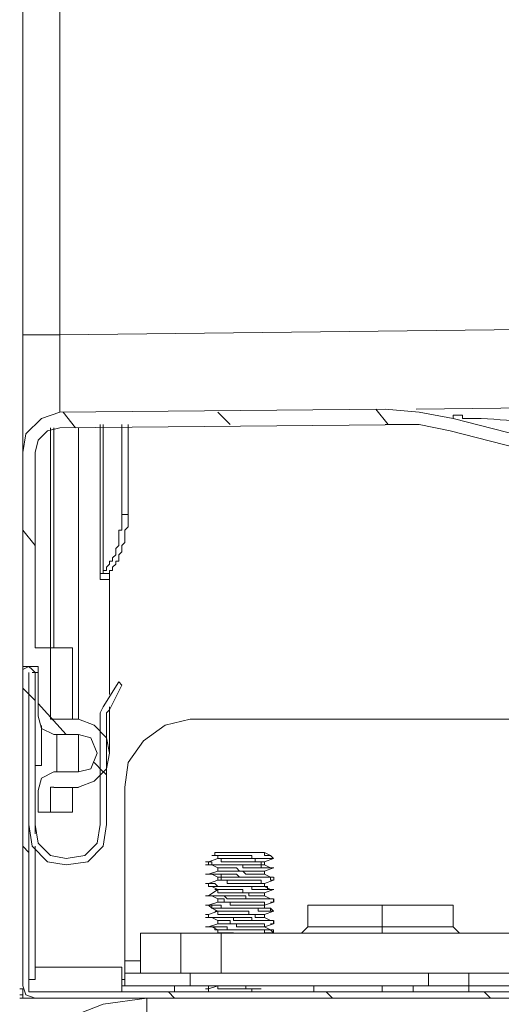
# Model space of a CAD drawing. Units: millimetres. Extents: x 0 to 420, y -297 to 0.
# Drawn here: x 136 to 140, y -243 to -235 of the extents above; entities that cross this region are included whole.
import ezdxf

# ---------------------------------------------------------------- set-up
doc = ezdxf.new("R2010")
doc.units = ezdxf.units.MM
doc.header["$MEASUREMENT"] = 0
doc.layers.add('_U+4ED5_U+69D8_U+56F31_10', color=7, linetype='Continuous')

# ---------------------------------------------------------------- blocks, each defined once
blk = doc.blocks.new('block 30')
at = {"layer": '_U+4ED5_U+69D8_U+56F31_10', "color": 7, "lineweight": 18}
for points in [[(136.3636, -218.1926), (136.3636, -238.5137)], [(136.6455, -219.9545), (136.6455, -237.7855)], [(155.0872, -237.5741), (136.6454, -237.7855)], [(136.6454, -237.7855), (136.3635, -237.7855)], [(136.3636, -237.7855), (136.3636, -238.6782)], [(145.3377, -238.2789), (139.3471, -238.3493)], [(136.3635, -238.6781), (136.387, -238.5371), (136.5045, -238.4196), (136.6455, -238.3727)], [(139.1122, -238.3493), (136.6454, -238.3728)], [(136.7629, -238.49), (136.669, -238.3725)], [(137.9376, -238.4665), (137.8436, -238.3725)], [(139.1357, -238.4665), (139.0417, -238.349)], [(139.1121, -238.3491), (139.3705, -238.3726), (139.6289, -238.4196)], [(139.629, -238.4196), (140.5452, -238.6545)], [(136.4575, -238.6781), (136.481, -238.5841), (136.5515, -238.5136), (136.6455, -238.4901)], [(136.575, -238.4903), (136.575, -240.6751)], [(136.5985, -240.1582), (136.5985, -238.4903)], [(139.1122, -238.4668), (136.6454, -238.4903)], [(136.7864, -238.4902), (136.7864, -240.6985)], [(136.9509, -238.4667), (136.9509, -239.6414)], [(136.9744, -239.5944), (136.9744, -238.4667)], [(137.1153, -238.4667), (137.1153, -239.148)], [(137.1623, -238.4667), (137.1623, -239.148)], [(139.1121, -238.4666), (139.3705, -238.4666), (139.6054, -238.5136)], [(139.6055, -238.5135), (140.5217, -238.7485)], [(136.3636, -240.2992), (136.3636, -238.6782)], [(136.4575, -240.1582), (136.4575, -238.6782)], [(137.1153, -239.148), (137.1153, -239.2655), (137.0918, -239.2655), (137.0918, -239.3829), (137.0683, -239.4064), (137.0683, -239.4534), (137.0448, -239.4769), (137.0448, -239.5004), (137.0213, -239.5004), (137.0213, -239.5239), (136.9978, -239.5474), (136.9978, -239.5709), (136.9743, -239.5709), (136.9743, -239.5944), (136.9508, -239.5944)], [(137.0213, -239.5944), (137.0213, -239.5709), (137.0448, -239.5709), (137.0448, -239.5474), (137.0683, -239.5239), (137.0683, -239.5004), (137.0918, -239.5004), (137.0918, -239.4534), (137.1153, -239.4299), (137.1153, -239.3829), (137.1388, -239.3595), (137.1388, -239.2655), (137.1623, -239.242), (137.1623, -239.148)], [(137.1623, -239.1481), (137.1153, -239.1481)], [(136.4575, -239.3827), (136.3636, -239.2652)], [(137.0213, -239.5944), (136.9508, -239.5944)], [(137.0213, -239.5944), (136.9743, -239.5944)], [(137.0213, -239.5944), (136.9978, -239.5944)], [(137.0214, -240.5106), (137.0214, -239.5709)], [(137.0214, -239.6414), (137.0214, -239.5944)], [(137.0213, -239.6414), (136.9508, -239.6414)], [(136.4575, -240.1582), (136.7394, -240.1582)], [(136.7394, -240.1582), (136.7394, -240.6985)], [(136.3635, -240.346), (136.3635, -240.3224), (136.4105, -240.299), (136.434, -240.3224), (136.4575, -240.346)], [(136.481, -240.2992), (136.3635, -240.2992)], [(136.3636, -240.2992), (136.3636, -240.3462)], [(136.3636, -242.719), (136.3636, -240.3462)], [(136.4105, -240.299), (136.434, -240.299)], [(136.4106, -242.719), (136.4106, -240.3462)], [(136.4575, -240.346), (136.434, -240.346)], [(136.481, -240.3462), (136.4575, -240.3462)], [(136.4575, -240.3462), (136.4575, -241.051)], [(136.4575, -240.3462), (136.4575, -241.4973)], [(136.481, -240.6751), (136.481, -240.2992)], [(136.9744, -240.6044), (137.0919, -240.4165)], [(137.1153, -240.44), (137.0918, -240.4165)], [(136.4574, -240.5573), (136.4104, -240.5103), (136.3635, -240.4634)], [(137.0214, -240.6279), (137.1153, -240.44)], [(136.6925, -240.8158), (136.481, -240.5808)], [(136.9508, -240.6514), (136.9743, -240.6044)], [(136.9509, -241.4973), (136.9509, -240.6515)], [(136.9978, -240.6514), (137.0213, -240.6279)], [(136.9979, -241.4973), (136.9979, -240.6515)], [(137.0214, -240.957), (137.0214, -240.6046)], [(136.5984, -240.8158), (136.5044, -240.7688), (136.4809, -240.6748)], [(136.5984, -240.6984), (136.5749, -240.6984), (136.5749, -240.6748)], [(136.7864, -240.6985), (136.5985, -240.6985)], [(136.7863, -240.6983), (136.9038, -240.7453), (136.9978, -240.8393), (137.0213, -240.9567), (136.9978, -241.0742), (136.9038, -241.1682), (136.7863, -241.2152)], [(137.1387, -241.2152), (137.1623, -241.0272), (137.2797, -240.8628), (137.4442, -240.7453), (137.6321, -240.6983)], [(137.6321, -240.6985), (160.9839, -240.6985)], [(136.5045, -240.7456), (136.5045, -241.051)], [(136.7864, -240.816), (136.5985, -240.816)], [(136.622, -240.816), (136.622, -241.0979)], [(136.7863, -240.8158), (136.8803, -240.8393), (136.9273, -240.9568), (136.8803, -241.0742), (136.7863, -241.0977)], [(136.7864, -241.0979), (136.7864, -240.816)], [(136.9744, -241.0977), (136.9039, -241.0272)], [(136.5044, -241.0509), (136.4575, -241.0509)], [(136.4575, -241.051), (136.4575, -241.5678)], [(136.4809, -241.2387), (136.5045, -241.1447), (136.5984, -241.0977)], [(136.5984, -241.0979), (136.7864, -241.0979)], [(136.9978, -241.1212), (136.9508, -241.0742)], [(136.481, -241.4034), (136.481, -241.2389)], [(136.5749, -241.2387), (136.5749, -241.2152), (136.5985, -241.2152)], [(136.575, -241.4034), (136.575, -241.2389)], [(136.5984, -241.2154), (136.7864, -241.2154)], [(136.7394, -241.2154), (136.7394, -241.4033)], [(137.1388, -241.2154), (137.1388, -242.7189)], [(136.7394, -241.4033), (136.481, -241.4033)], [(136.9978, -241.4971), (136.9743, -241.6615), (136.8568, -241.779), (136.6924, -241.8025), (136.5514, -241.779), (136.434, -241.6615), (136.4105, -241.4971)], [(136.9508, -241.4971), (136.9273, -241.638), (136.8333, -241.732), (136.6924, -241.7555), (136.5749, -241.732), (136.481, -241.638), (136.4575, -241.4971)], [(136.4106, -242.672), (136.4106, -241.5913)], [(136.4104, -241.7085), (136.3635, -241.6615)], [(136.4575, -242.672), (136.4575, -241.6618)], [(136.4575, -241.6853), (136.4575, -242.672)], [(137.7731, -241.7791), (137.8436, -241.7555)], [(137.82, -241.732), (137.7966, -241.732)], [(137.82, -241.732), (137.7966, -241.732)], [(137.8435, -241.7321), (137.82, -241.7321)], [(137.8201, -241.7084), (137.8201, -241.7319)], [(138.1959, -241.7087), (137.8201, -241.7087)], [(137.8436, -241.7557), (137.8436, -241.7322)], [(138.2429, -241.732), (138.1959, -241.732), (138.1959, -241.7085), (138.1255, -241.7085)], [(138.149, -241.7085), (138.196, -241.7085)], [(138.1961, -241.7086), (138.1726, -241.7086)], [(138.1959, -241.7086), (138.2429, -241.7321)], [(138.2664, -241.7556), (138.196, -241.7791)], [(138.2429, -241.732), (138.2194, -241.732)], [(138.2429, -241.7321), (138.2664, -241.7556)], [(138.2664, -241.7555), (138.2429, -241.7555)], [(137.7731, -241.779), (137.7496, -241.779)], [(137.7731, -241.8025), (137.7496, -241.8025)], [(137.8435, -241.826), (137.7965, -241.8025), (137.773, -241.8025)], [(137.7731, -241.8027), (137.7731, -241.7792)], [(137.7731, -241.873), (137.8436, -241.8495)], [(137.8435, -241.826), (137.9845, -241.826), (138.008, -241.8495), (138.0315, -241.8495)], [(137.8436, -241.8497), (137.8436, -241.8262)], [(138.1959, -241.8025), (138.2429, -241.826), (138.2664, -241.826)], [(138.2664, -241.826), (138.196, -241.8495)], [(138.1961, -241.7791), (138.1961, -241.8026)], [(138.1961, -241.8496), (138.1961, -241.8731)], [(138.2664, -241.826), (138.2429, -241.826)], [(138.2664, -241.826), (138.2429, -241.826)], [(138.2666, -241.8261), (138.2431, -241.8261)], [(137.7731, -241.873), (137.7496, -241.873)], [(137.7731, -241.873), (137.7496, -241.873)], [(137.7731, -241.8732), (137.7496, -241.8732)], [(137.8435, -241.8965), (137.7965, -241.873), (137.773, -241.873)], [(137.7731, -241.8729), (137.9845, -241.8729), (138.008, -241.8964), (138.0315, -241.8964)], [(137.7731, -241.9435), (137.8436, -241.92)], [(137.8436, -241.9202), (137.8436, -241.8966)], [(138.1959, -241.873), (138.2429, -241.8965), (138.2664, -241.8965)], [(138.2664, -241.92), (138.196, -241.9435)], [(138.2664, -241.8964), (138.2429, -241.8964)], [(138.2664, -241.92), (138.2429, -241.92)], [(138.2666, -241.9201), (138.2666, -241.8965)], [(137.7731, -241.9434), (137.7496, -241.9434)], [(137.7731, -241.9437), (137.7496, -241.9437)], [(137.8435, -241.9904), (137.7965, -241.9669), (137.773, -241.9669)], [(137.7731, -241.9669), (137.7731, -241.9434)], [(137.7731, -242.0375), (137.8436, -241.9905)], [(137.8436, -241.9906), (137.8201, -241.9906)], [(138.1959, -241.9669), (138.2429, -241.9904), (138.2664, -241.9904)], [(138.2664, -241.9905), (138.196, -242.014)], [(138.1961, -241.9435), (138.1961, -241.967)], [(138.2664, -241.9904), (138.2429, -241.9904)], [(138.2664, -241.9904), (138.2429, -241.9904)], [(138.2666, -241.9905), (138.2431, -241.9905)], [(137.7731, -242.0374), (137.7496, -242.0374)], [(137.7731, -242.0374), (137.7496, -242.0374)], [(137.7731, -242.0376), (137.7496, -242.0376)], [(137.8435, -242.0609), (137.7965, -242.0374), (137.773, -242.0374)], [(137.8436, -242.0846), (137.8436, -242.0611)], [(138.1959, -242.0374), (138.2429, -242.0609), (138.2664, -242.0609)], [(138.1961, -242.014), (138.1961, -242.0375)], [(138.2664, -242.0609), (138.2429, -242.0609)], [(138.2666, -242.0845), (138.2666, -242.061)], [(137.7731, -242.1079), (137.7496, -242.1079)], [(137.7731, -242.1079), (137.7496, -242.1079)], [(137.7731, -242.1081), (137.7496, -242.1081)], [(137.8435, -242.1549), (137.7965, -242.1314), (137.773, -242.1079)], [(137.7731, -242.1079), (137.8436, -242.0844)], [(138.1959, -242.1314), (138.2429, -242.1314), (138.2664, -242.1549)], [(138.2664, -242.0845), (138.196, -242.1079)], [(138.1961, -242.108), (138.1961, -242.1315)], [(138.2664, -242.0844), (138.2429, -242.0844)], [(138.5248, -242.108), (139.629, -242.108)], [(138.525, -242.108), (138.525, -242.2724)], [(139.0888, -242.3194), (139.0888, -242.108)], [(139.6291, -242.1079), (139.6291, -242.2724)], [(137.7731, -242.1783), (137.7496, -242.1783)], [(137.7731, -242.1784), (137.7496, -242.1784)], [(137.7731, -242.2018), (137.7496, -242.2018)], [(137.8435, -242.2254), (137.7965, -242.2018), (137.773, -242.2018)], [(137.7731, -242.1784), (137.8436, -242.1549)], [(137.7731, -242.2021), (137.7731, -242.1786)], [(137.8436, -242.1551), (137.8201, -242.1551)], [(137.8436, -242.249), (137.8436, -242.2255)], [(138.1959, -242.2019), (138.2429, -242.2254), (138.2664, -242.2254)], [(138.2664, -242.1549), (138.196, -242.1784)], [(138.1961, -242.1785), (138.1961, -242.202)], [(138.2664, -242.1549), (138.2429, -242.1549)], [(138.2664, -242.1549), (138.2429, -242.1549)], [(138.2664, -242.2254), (138.2429, -242.2254)], [(138.2666, -242.155), (138.2431, -242.155)], [(138.2666, -242.2489), (138.2666, -242.2254)], [(137.7731, -242.2723), (137.7496, -242.2723)], [(137.7731, -242.2724), (137.7496, -242.2724)], [(137.7731, -242.2726), (137.7496, -242.2726)], [(137.8435, -242.2958), (137.7965, -242.2723), (137.773, -242.2723)], [(137.7731, -242.2724), (137.8436, -242.2489)], [(137.8435, -242.2959), (137.8435, -242.3193), (137.8671, -242.3193), (137.8905, -242.3193), (137.961, -242.3193)], [(137.8436, -242.3195), (137.8436, -242.296)], [(138.1961, -242.2724), (138.1726, -242.2724)], [(138.1959, -242.2723), (138.2429, -242.2958), (138.2664, -242.3193)], [(138.2664, -242.2489), (138.196, -242.2724)], [(138.2664, -242.2488), (138.2429, -242.2488)], [(138.5248, -242.2724), (138.4778, -242.3194)], [(138.5248, -242.2725), (139.629, -242.2725)], [(139.6759, -242.3194), (139.6289, -242.2724)], [(137.5616, -242.3195), (137.2562, -242.3195)], [(137.2563, -242.3196), (137.2563, -242.625)], [(137.5616, -242.3195), (141.6024, -242.3195), (143.3174, -242.3195)], [(137.5617, -242.3196), (137.5617, -242.625)], [(137.8671, -242.3195), (137.8671, -242.6249)], [(138.2664, -242.3193), (138.2429, -242.3193)], [(138.2666, -242.3194), (138.2431, -242.3194)], [(136.4575, -242.5779), (137.1153, -242.5779)], [(137.1153, -242.578), (137.1153, -242.7659)], [(137.2563, -242.5309), (137.1388, -242.5309)], [(136.4105, -242.6718), (136.4575, -242.6718)], [(136.4105, -242.6718), (136.4575, -242.6718)], [(137.1388, -242.6718), (137.1153, -242.6718)], [(137.1388, -242.6249), (137.2563, -242.6249), (137.5617, -242.6249), (141.6024, -242.6249), (143.3174, -242.6249)], [(137.6321, -242.7189), (137.6321, -242.625)], [(138.9477, -242.6249), (138.2899, -242.6249)], [(139.4412, -242.7188), (139.4412, -242.6248)], [(139.7466, -242.6248), (139.7466, -242.7188)], [(136.3635, -242.7422), (136.34, -242.7422)], [(136.4575, -242.8127), (136.387, -242.7892), (136.3635, -242.7187)], [(136.3635, -242.7422), (136.3635, -242.7657)], [(136.4575, -242.7657), (136.4105, -242.7657), (136.4105, -242.7187)], [(137.1153, -242.7188), (137.1388, -242.7188)], [(140.1223, -242.7188), (139.7465, -242.7188), (137.1388, -242.7188)], [(137.5147, -242.7189), (137.5147, -242.7659)], [(137.7731, -242.7422), (137.7496, -242.7422)], [(137.7731, -242.7422), (137.8436, -242.7187)], [(137.7731, -242.7189), (137.7731, -242.7659)], [(137.7731, -242.7659), (137.7731, -242.7424)], [(137.961, -242.7187), (138.055, -242.7187), (138.055, -242.7421), (138.1725, -242.7421)], [(138.572, -242.7188), (138.572, -242.7658)], [(139.0888, -242.7188), (139.0888, -242.7658)], [(139.3237, -242.7658), (139.3237, -242.7188)], [(139.7466, -242.7657), (139.7466, -242.7187)], [(136.3635, -242.7892), (136.34, -242.7892)], [(136.3635, -242.8129), (136.34, -242.8129)], [(136.3635, -242.7657), (136.3635, -242.7892)], [(136.3635, -242.7892), (136.3635, -242.8127)], [(136.3635, -242.8128), (147.3581, -242.8128)], [(136.4575, -242.7658), (147.3581, -242.7658), (165.518, -242.7658)], [(136.6689, -242.9772), (136.9743, -242.8597), (137.3032, -242.8127)], [(137.3033, -242.8129), (137.3033, -243.8231)], [(137.5146, -242.8126), (137.4676, -242.7656)], [(137.7731, -242.7657), (137.7496, -242.7657)], [(137.7965, -242.7657), (137.773, -242.7657)], [(137.867, -242.7657), (137.7731, -242.7657)], [(138.7127, -242.8126), (138.6658, -242.7656)], [(139.9109, -242.8126), (139.8639, -242.7656)]]:
    blk.add_lwpolyline(points, dxfattribs=at)
for points, knots in [([(136.6454, -237.7854), (136.6454, -237.7854), (136.6454, -237.8089), (136.6454, -237.8089), (136.6454, -237.942), (136.6454, -238.0751), (136.6454, -238.2083), (136.6454, -238.2083), (136.6454, -238.2552), (136.6454, -238.2552), (136.6454, -238.2552), (136.6454, -238.3727), (136.6454, -238.3727)], [0, 0, 0, 0, 1, 1, 1, 2, 2, 2, 3, 3, 3, 4, 4, 4, 4]), ([(140.6862, -238.4899), (140.6862, -238.4899), (140.6157, -238.4899), (140.6157, -238.4899), (140.3639, -238.4644), (140.0906, -238.4347), (139.8404, -238.4194), (139.8404, -238.4194), (139.7935, -238.4194), (139.7935, -238.4194), (139.7935, -238.4194), (139.6995, -238.4194), (139.6995, -238.4194), (139.6995, -238.4194), (139.6995, -238.3959), (139.6995, -238.3959), (139.6995, -238.3959), (139.629, -238.3959), (139.629, -238.3959), (139.629, -238.3959), (139.629, -238.4194), (139.629, -238.4194)], [0, 0, 0, 0, 1, 1, 1, 2, 2, 2, 3, 3, 3, 4, 4, 4, 5, 5, 5, 6, 6, 6, 7, 7, 7, 7]), ([(137.82, -241.732), (137.82, -241.732), (137.8436, -241.732), (137.8436, -241.732), (137.9219, -241.732), (138.0002, -241.732), (138.0785, -241.732), (138.0785, -241.732), (138.102, -241.732), (138.102, -241.732), (138.102, -241.732), (138.102, -241.7555), (138.102, -241.7555), (138.102, -241.7555), (138.1255, -241.7555), (138.1255, -241.7555), (138.1646, -241.7555), (138.2038, -241.7555), (138.2429, -241.7555), (138.2429, -241.7555), (138.2664, -241.7555), (138.2664, -241.7555)], [0, 0, 0, 0, 1, 1, 1, 2, 2, 2, 3, 3, 3, 4, 4, 4, 5, 5, 5, 6, 6, 6, 7, 7, 7, 7]), ([(137.8435, -241.732), (137.8435, -241.732), (137.8435, -241.7555), (137.8435, -241.7555), (137.8435, -241.7555), (137.8671, -241.7555), (137.8671, -241.7555), (137.9453, -241.7555), (138.0237, -241.7555), (138.102, -241.7555), (138.102, -241.7555), (138.1255, -241.7555), (138.1255, -241.7555), (138.1255, -241.7555), (138.1255, -241.779), (138.1255, -241.779), (138.1255, -241.779), (138.1959, -241.779), (138.1959, -241.779)], [0, 0, 0, 0, 1, 1, 1, 2, 2, 2, 3, 3, 3, 4, 4, 4, 5, 5, 5, 6, 6, 6, 6]), ([(137.8435, -241.7555), (137.8435, -241.7555), (137.8671, -241.7555), (137.8671, -241.7555), (137.8671, -241.7555), (137.8671, -241.779), (137.8671, -241.779), (137.8671, -241.779), (137.8905, -241.779), (137.8905, -241.779), (137.9767, -241.779), (138.0628, -241.779), (138.149, -241.779), (138.149, -241.779), (138.1724, -241.779), (138.1724, -241.779), (138.1724, -241.779), (138.1724, -241.8025), (138.1724, -241.8025), (138.1724, -241.8025), (138.1959, -241.8025), (138.1959, -241.8025)], [0, 0, 0, 0, 1, 1, 1, 2, 2, 2, 3, 3, 3, 4, 4, 4, 5, 5, 5, 6, 6, 6, 7, 7, 7, 7]), ([(138.2664, -241.8259), (138.2664, -241.8259), (138.1724, -241.8259), (138.1724, -241.8259), (138.1724, -241.8259), (138.1724, -241.8024), (138.1724, -241.8024), (138.1724, -241.8024), (138.149, -241.8024), (138.149, -241.8024), (138.0393, -241.8024), (137.9297, -241.8024), (137.8201, -241.8024), (137.8201, -241.8024), (137.7966, -241.8024), (137.7966, -241.8024), (137.7966, -241.8024), (137.7966, -241.7789), (137.7966, -241.7789), (137.7966, -241.7789), (137.7731, -241.7789), (137.7731, -241.7789)], [0, 0, 0, 0, 1, 1, 1, 2, 2, 2, 3, 3, 3, 4, 4, 4, 5, 5, 5, 6, 6, 6, 7, 7, 7, 7]), ([(137.7731, -241.8025), (137.7731, -241.8025), (137.7966, -241.8025), (137.7966, -241.8025), (137.8671, -241.8025), (137.9375, -241.8025), (138.008, -241.8025), (138.008, -241.8025), (138.0315, -241.8025), (138.0315, -241.8025)], [0, 0, 0, 0, 1, 1, 1, 2, 2, 2, 3, 3, 3, 3]), ([(137.8435, -241.8495), (137.8435, -241.8495), (137.8671, -241.8495), (137.8671, -241.8495), (137.914, -241.8495), (137.961, -241.8495), (138.008, -241.8495), (138.008, -241.8495), (138.0315, -241.8495), (138.0315, -241.8495)], [0, 0, 0, 0, 1, 1, 1, 2, 2, 2, 3, 3, 3, 3]), ([(138.2664, -241.826), (138.2664, -241.826), (138.2429, -241.826), (138.2429, -241.826), (138.1803, -241.826), (138.1176, -241.826), (138.055, -241.826), (138.055, -241.826), (138.0315, -241.826), (138.0315, -241.826), (138.0315, -241.826), (138.0315, -241.8025), (138.0315, -241.8025)], [0, 0, 0, 0, 1, 1, 1, 2, 2, 2, 3, 3, 3, 4, 4, 4, 4]), ([(138.0315, -241.8495), (138.0315, -241.8495), (138.055, -241.8495), (138.055, -241.8495), (138.0942, -241.8495), (138.1333, -241.8495), (138.1725, -241.8495), (138.1725, -241.8495), (138.196, -241.8495), (138.196, -241.8495)], [0, 0, 0, 0, 1, 1, 1, 2, 2, 2, 3, 3, 3, 3]), ([(138.0315, -241.8495), (138.0315, -241.8495), (138.055, -241.873), (138.055, -241.873), (138.0942, -241.873), (138.1333, -241.873), (138.1725, -241.873), (138.1725, -241.873), (138.196, -241.873), (138.196, -241.873)], [0, 0, 0, 0, 1, 1, 1, 2, 2, 2, 3, 3, 3, 3]), ([(138.2664, -241.9199), (138.2664, -241.9199), (138.2429, -241.9199), (138.2429, -241.9199), (138.2429, -241.9199), (138.2429, -241.8964), (138.2429, -241.8964), (138.2429, -241.8964), (138.2194, -241.8964), (138.2194, -241.8964), (138.1098, -241.8964), (138.0002, -241.8964), (137.8905, -241.8964), (137.8905, -241.8964), (137.8671, -241.8964), (137.8671, -241.8964), (137.8671, -241.8964), (137.8671, -241.8729), (137.8671, -241.8729), (137.8671, -241.8729), (137.7731, -241.8729), (137.7731, -241.8729)], [0, 0, 0, 0, 1, 1, 1, 2, 2, 2, 3, 3, 3, 4, 4, 4, 5, 5, 5, 6, 6, 6, 7, 7, 7, 7]), ([(137.8436, -241.8964), (137.8436, -241.8964), (137.8671, -241.8964), (137.8671, -241.8964), (137.8671, -241.8964), (137.8671, -241.9199), (137.8671, -241.9199), (137.8671, -241.9199), (137.8906, -241.9199), (137.8906, -241.9199), (137.9767, -241.9199), (138.0629, -241.9199), (138.149, -241.9199), (138.149, -241.9199), (138.1725, -241.9199), (138.1725, -241.9199), (138.1725, -241.9199), (138.1725, -241.9434), (138.1725, -241.9434), (138.1725, -241.9434), (138.196, -241.9434), (138.196, -241.9434)], [0, 0, 0, 0, 1, 1, 1, 2, 2, 2, 3, 3, 3, 4, 4, 4, 5, 5, 5, 6, 6, 6, 7, 7, 7, 7]), ([(137.8436, -241.9199), (137.8436, -241.9199), (137.9141, -241.9199), (137.9141, -241.9199), (137.9141, -241.9199), (137.9141, -241.9434), (137.9141, -241.9434), (137.9141, -241.9434), (137.9376, -241.9434), (137.9376, -241.9434), (138.0158, -241.9434), (138.0942, -241.9434), (138.1725, -241.9434), (138.1725, -241.9434), (138.196, -241.9434), (138.196, -241.9434), (138.196, -241.9434), (138.196, -241.9669), (138.196, -241.9669)], [0, 0, 0, 0, 1, 1, 1, 2, 2, 2, 3, 3, 3, 4, 4, 4, 5, 5, 5, 6, 6, 6, 6]), ([(138.0315, -241.8964), (138.0315, -241.8964), (138.055, -241.8964), (138.055, -241.8964), (138.1176, -241.8964), (138.1803, -241.8964), (138.2429, -241.8964), (138.2429, -241.8964), (138.2664, -241.8964), (138.2664, -241.8964)], [0, 0, 0, 0, 1, 1, 1, 2, 2, 2, 3, 3, 3, 3]), ([(137.7731, -241.9434), (137.7731, -241.9434), (137.8201, -241.9434), (137.8201, -241.9434), (137.8201, -241.9434), (137.8436, -241.9669), (137.8436, -241.9669), (137.8436, -241.9669), (138.008, -241.9669), (138.008, -241.9669), (138.0629, -241.9669), (138.1176, -241.9669), (138.1725, -241.9669), (138.1725, -241.9669), (138.2195, -241.9669), (138.2195, -241.9669), (138.2195, -241.9669), (138.2195, -241.9904), (138.2195, -241.9904), (138.2195, -241.9904), (138.2664, -241.9904), (138.2664, -241.9904)], [0, 0, 0, 0, 1, 1, 1, 2, 2, 2, 3, 3, 3, 4, 4, 4, 5, 5, 5, 6, 6, 6, 7, 7, 7, 7]), ([(138.2664, -241.9904), (138.2664, -241.9904), (138.2429, -241.9904), (138.2429, -241.9904), (138.2038, -241.9904), (138.1647, -241.9904), (138.1255, -241.9904), (138.1255, -241.9904), (138.102, -241.9904), (138.102, -241.9904), (138.102, -241.9904), (138.102, -241.9669), (138.102, -241.9669), (138.102, -241.9669), (138.0785, -241.9669), (138.0785, -241.9669), (137.9845, -241.9669), (137.8906, -241.9669), (137.7966, -241.9669), (137.7966, -241.9669), (137.7731, -241.9669), (137.7731, -241.9669)], [0, 0, 0, 0, 1, 1, 1, 2, 2, 2, 3, 3, 3, 4, 4, 4, 5, 5, 5, 6, 6, 6, 7, 7, 7, 7]), ([(137.8436, -241.9904), (137.8436, -241.9904), (137.8671, -241.9904), (137.8671, -241.9904), (137.9141, -241.9904), (137.961, -241.9904), (138.008, -241.9904), (138.008, -241.9904), (138.0315, -241.9904), (138.0315, -241.9904), (138.0315, -241.9904), (138.0315, -242.0139), (138.0315, -242.0139), (138.0315, -242.0139), (138.055, -242.0139), (138.055, -242.0139), (138.0942, -242.0139), (138.1333, -242.0139), (138.1725, -242.0139), (138.1725, -242.0139), (138.196, -242.0139), (138.196, -242.0139)], [0, 0, 0, 0, 1, 1, 1, 2, 2, 2, 3, 3, 3, 4, 4, 4, 5, 5, 5, 6, 6, 6, 7, 7, 7, 7]), ([(137.8436, -241.9904), (137.8436, -241.9904), (137.8436, -242.0139), (137.8436, -242.0139), (137.8436, -242.0139), (137.8671, -242.0139), (137.8671, -242.0139), (137.9297, -242.0139), (137.9924, -242.0139), (138.055, -242.0139), (138.055, -242.0139), (138.0785, -242.0139), (138.0785, -242.0139), (138.0785, -242.0139), (138.0785, -242.0374), (138.0785, -242.0374), (138.0785, -242.0374), (138.196, -242.0374), (138.196, -242.0374)], [0, 0, 0, 0, 1, 1, 1, 2, 2, 2, 3, 3, 3, 4, 4, 4, 5, 5, 5, 6, 6, 6, 6]), ([(138.2664, -242.0844), (138.2664, -242.0844), (138.2664, -242.0609), (138.2664, -242.0609), (138.2664, -242.0609), (138.2195, -242.0609), (138.2195, -242.0609), (138.1647, -242.0609), (138.1098, -242.0609), (138.055, -242.0609), (138.055, -242.0609), (137.9141, -242.0609), (137.9141, -242.0609), (137.9141, -242.0609), (137.8906, -242.0374), (137.8906, -242.0374), (137.8906, -242.0374), (137.7731, -242.0374), (137.7731, -242.0374)], [0, 0, 0, 0, 1, 1, 1, 2, 2, 2, 3, 3, 3, 4, 4, 4, 5, 5, 5, 6, 6, 6, 6]), ([(137.7731, -242.0374), (137.7731, -242.0374), (137.7966, -242.0374), (137.7966, -242.0374), (137.8749, -242.0374), (137.9532, -242.0374), (138.0315, -242.0374), (138.0315, -242.0374), (138.055, -242.0374), (138.055, -242.0374), (138.055, -242.0374), (138.055, -242.0609), (138.055, -242.0609), (138.055, -242.0609), (138.0785, -242.0609), (138.0785, -242.0609), (138.1333, -242.0609), (138.1881, -242.0609), (138.2429, -242.0609), (138.2429, -242.0609), (138.2664, -242.0609), (138.2664, -242.0609)], [0, 0, 0, 0, 1, 1, 1, 2, 2, 2, 3, 3, 3, 4, 4, 4, 5, 5, 5, 6, 6, 6, 7, 7, 7, 7]), ([(137.8436, -242.0609), (137.8436, -242.0609), (137.8906, -242.0609), (137.8906, -242.0609), (137.8906, -242.0609), (137.8906, -242.0844), (137.8906, -242.0844), (137.8906, -242.0844), (137.9141, -242.0844), (137.9141, -242.0844), (138.0002, -242.0844), (138.0863, -242.0844), (138.1725, -242.0844), (138.1725, -242.0844), (138.196, -242.0844), (138.196, -242.0844), (138.196, -242.0844), (138.196, -242.1079), (138.196, -242.1079)], [0, 0, 0, 0, 1, 1, 1, 2, 2, 2, 3, 3, 3, 4, 4, 4, 5, 5, 5, 6, 6, 6, 6]), ([(137.7731, -242.1079), (137.7731, -242.1079), (137.8671, -242.1079), (137.8671, -242.1079), (137.8671, -242.1079), (137.8671, -242.1314), (137.8671, -242.1314), (137.8671, -242.1314), (137.8905, -242.1314), (137.8905, -242.1314), (138.0002, -242.1314), (138.1098, -242.1314), (138.2194, -242.1314), (138.2194, -242.1314), (138.2429, -242.1314), (138.2429, -242.1314), (138.2429, -242.1314), (138.2429, -242.1549), (138.2429, -242.1549), (138.2429, -242.1549), (138.2664, -242.1549), (138.2664, -242.1549), (138.2664, -242.1549), (138.149, -242.1549), (138.149, -242.1549), (138.149, -242.1549), (138.149, -242.1314), (138.149, -242.1314), (138.149, -242.1314), (138.1255, -242.1314), (138.1255, -242.1314), (138.0237, -242.1314), (137.9219, -242.1314), (137.8201, -242.1314), (137.8201, -242.1314), (137.7966, -242.1314), (137.7966, -242.1314), (137.7966, -242.1314), (137.7966, -242.1079), (137.7966, -242.1079), (137.7966, -242.1079), (137.7731, -242.1079), (137.7731, -242.1079)], [0, 0, 0, 0, 1, 1, 1, 2, 2, 2, 3, 3, 3, 4, 4, 4, 5, 5, 5, 6, 6, 6, 7, 7, 7, 8, 8, 8, 9, 9, 9, 10, 10, 10, 11, 11, 11, 12, 12, 12, 13, 13, 13, 14, 14, 14, 14]), ([(137.8435, -242.0844), (137.8435, -242.0844), (137.9375, -242.0844), (137.9375, -242.0844), (137.9375, -242.0844), (137.9375, -242.1079), (137.9375, -242.1079), (137.9375, -242.1079), (137.961, -242.1079), (137.961, -242.1079), (138.0315, -242.1079), (138.102, -242.1079), (138.1724, -242.1079), (138.1724, -242.1079), (138.1959, -242.1079), (138.1959, -242.1079), (138.1959, -242.1079), (138.1959, -242.1314), (138.1959, -242.1314)], [0, 0, 0, 0, 1, 1, 1, 2, 2, 2, 3, 3, 3, 4, 4, 4, 5, 5, 5, 6, 6, 6, 6]), ([(137.7731, -242.1784), (137.7731, -242.1784), (137.7731, -242.2019), (137.7731, -242.2019), (137.7731, -242.2019), (137.7966, -242.2019), (137.7966, -242.2019), (137.8905, -242.2019), (137.9845, -242.2019), (138.0785, -242.2019), (138.0785, -242.2019), (138.102, -242.2019), (138.102, -242.2019), (138.102, -242.2019), (138.102, -242.2254), (138.102, -242.2254), (138.102, -242.2254), (138.1255, -242.2254), (138.1255, -242.2254), (138.1646, -242.2254), (138.2038, -242.2254), (138.2429, -242.2254), (138.2429, -242.2254), (138.2664, -242.2254), (138.2664, -242.2254)], [0, 0, 0, 0, 1, 1, 1, 2, 2, 2, 3, 3, 3, 4, 4, 4, 5, 5, 5, 6, 6, 6, 7, 7, 7, 8, 8, 8, 8]), ([(138.2664, -242.2489), (138.2664, -242.2489), (138.2664, -242.2254), (138.2664, -242.2254), (138.2664, -242.2254), (138.2429, -242.2254), (138.2429, -242.2254), (138.1568, -242.2254), (138.0706, -242.2254), (137.9845, -242.2254), (137.9845, -242.2254), (137.961, -242.2254), (137.961, -242.2254), (137.961, -242.2254), (137.961, -242.2019), (137.961, -242.2019), (137.961, -242.2019), (137.9375, -242.2019), (137.9375, -242.2019), (137.8905, -242.2019), (137.8436, -242.2019), (137.7966, -242.2019), (137.7966, -242.2019), (137.7731, -242.2019), (137.7731, -242.2019)], [0, 0, 0, 0, 1, 1, 1, 2, 2, 2, 3, 3, 3, 4, 4, 4, 5, 5, 5, 6, 6, 6, 7, 7, 7, 8, 8, 8, 8]), ([(137.8435, -242.1549), (137.8435, -242.1549), (137.8671, -242.1549), (137.8671, -242.1549), (137.9297, -242.1549), (137.9923, -242.1549), (138.055, -242.1549), (138.055, -242.1549), (138.0785, -242.1549), (138.0785, -242.1549), (138.0785, -242.1549), (138.0785, -242.1784), (138.0785, -242.1784), (138.0785, -242.1784), (138.1959, -242.1784), (138.1959, -242.1784)], [0, 0, 0, 0, 1, 1, 1, 2, 2, 2, 3, 3, 3, 4, 4, 4, 5, 5, 5, 5]), ([(137.8435, -242.2254), (137.8435, -242.2254), (137.9375, -242.2254), (137.9375, -242.2254), (137.9375, -242.2254), (137.9375, -242.2489), (137.9375, -242.2489), (137.9375, -242.2489), (137.961, -242.2489), (137.961, -242.2489), (138.0315, -242.2489), (138.102, -242.2489), (138.1724, -242.2489), (138.1724, -242.2489), (138.1959, -242.2489), (138.1959, -242.2489), (138.1959, -242.2489), (138.1959, -242.2724), (138.1959, -242.2724)], [0, 0, 0, 0, 1, 1, 1, 2, 2, 2, 3, 3, 3, 4, 4, 4, 5, 5, 5, 6, 6, 6, 6]), ([(137.8436, -242.1549), (137.8436, -242.1549), (137.8436, -242.1783), (137.8436, -242.1783), (137.8436, -242.1783), (137.8671, -242.1783), (137.8671, -242.1783), (137.9454, -242.1783), (138.0237, -242.1783), (138.102, -242.1783), (138.102, -242.1783), (138.1255, -242.1783), (138.1255, -242.1783), (138.1255, -242.1783), (138.1255, -242.2018), (138.1255, -242.2018), (138.1255, -242.2018), (138.196, -242.2018), (138.196, -242.2018)], [0, 0, 0, 0, 1, 1, 1, 2, 2, 2, 3, 3, 3, 4, 4, 4, 5, 5, 5, 6, 6, 6, 6]), ([(138.2664, -242.3193), (138.2664, -242.3193), (138.1959, -242.3193), (138.1959, -242.3193), (138.1959, -242.3193), (138.1959, -242.2958), (138.1959, -242.2958), (138.1959, -242.2958), (138.1724, -242.2958), (138.1724, -242.2958), (138.0628, -242.2958), (137.9532, -242.2958), (137.8436, -242.2958), (137.8436, -242.2958), (137.8201, -242.2958), (137.8201, -242.2958), (137.8201, -242.2958), (137.8201, -242.2723), (137.8201, -242.2723), (137.8201, -242.2723), (137.7731, -242.2723), (137.7731, -242.2723), (137.7731, -242.2723), (137.914, -242.2723), (137.914, -242.2723), (137.914, -242.2723), (137.914, -242.2958), (137.914, -242.2958), (137.914, -242.2958), (137.9375, -242.2958), (137.9375, -242.2958), (138.0393, -242.2958), (138.1411, -242.2958), (138.2429, -242.2958), (138.2429, -242.2958), (138.2664, -242.2958), (138.2664, -242.2958), (138.2664, -242.2958), (138.2664, -242.3193), (138.2664, -242.3193)], [0, 0, 0, 0, 1, 1, 1, 2, 2, 2, 3, 3, 3, 4, 4, 4, 5, 5, 5, 6, 6, 6, 7, 7, 7, 8, 8, 8, 9, 9, 9, 10, 10, 10, 11, 11, 11, 12, 12, 12, 13, 13, 13, 13]), ([(137.8435, -242.2489), (137.8435, -242.2489), (137.9845, -242.2489), (137.9845, -242.2489), (137.9845, -242.2489), (137.9845, -242.2724), (137.9845, -242.2724), (137.9845, -242.2724), (138.008, -242.2724), (138.008, -242.2724), (138.0628, -242.2724), (138.1176, -242.2724), (138.1724, -242.2724), (138.1724, -242.2724), (138.1959, -242.2724), (138.1959, -242.2724)], [0, 0, 0, 0, 1, 1, 1, 2, 2, 2, 3, 3, 3, 4, 4, 4, 5, 5, 5, 5]), ([(137.7731, -242.7422), (137.7731, -242.7422), (137.7731, -242.7657), (137.7731, -242.7657), (137.7731, -242.7657), (137.7966, -242.7657), (137.7966, -242.7657), (137.8592, -242.7657), (137.9219, -242.7657), (137.9845, -242.7657), (137.9845, -242.7657), (138.008, -242.7657), (138.008, -242.7657)], [0, 0, 0, 0, 1, 1, 1, 2, 2, 2, 3, 3, 3, 4, 4, 4, 4]), ([(137.8435, -242.7187), (137.8435, -242.7187), (137.8435, -242.7422), (137.8435, -242.7422), (137.8435, -242.7422), (137.8671, -242.7422), (137.8671, -242.7422), (137.9375, -242.7422), (138.008, -242.7422), (138.0785, -242.7422), (138.0785, -242.7422), (138.102, -242.7422), (138.102, -242.7422), (138.102, -242.7422), (138.102, -242.7657), (138.102, -242.7657), (138.102, -242.7657), (138.1724, -242.7657), (138.1724, -242.7657)], [0, 0, 0, 0, 1, 1, 1, 2, 2, 2, 3, 3, 3, 4, 4, 4, 5, 5, 5, 6, 6, 6, 6])]:
    blk.add_open_spline(points, degree=3, knots=knots, dxfattribs=at)
blk = doc.blocks.new('block 29')
at = {"layer": '_U+4ED5_U+69D8_U+56F31_10'}
blk.add_blockref('block 30', (0, 0), dxfattribs=at)

msp = doc.modelspace()

# ---------------------------------------------------------------- block references
at = {"layer": '_U+4ED5_U+69D8_U+56F31_10'}
msp.add_blockref('block 29', (0, 0), dxfattribs=at)

doc.saveas('drawing.dxf')
